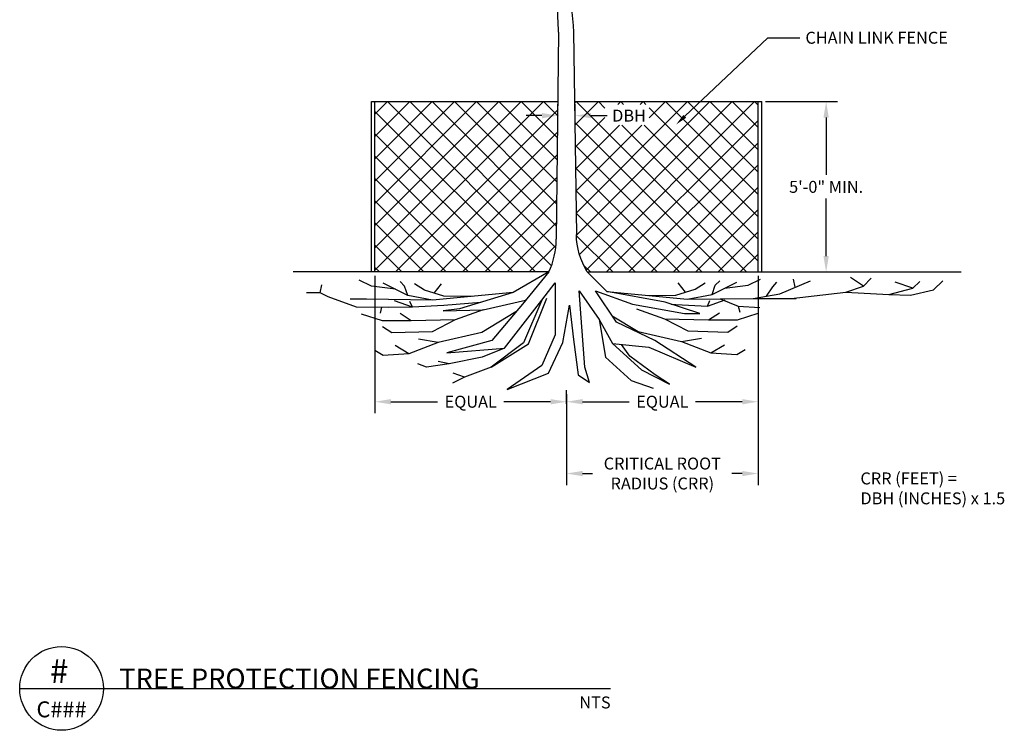
# Model space of a CAD drawing. Units: feet. Extents: x 348 to 374.7, y 37.9 to 80.3.
# Drawn here: x 348 to 363.4, y 37.9 to 49.1 of the extents above; entities that cross this region are included whole.
import ezdxf
from ezdxf import colors
from ezdxf.entities.mleader import LeaderData, LeaderLine
from ezdxf.enums import TextEntityAlignment as Align
from ezdxf.math import Vec2, Vec3

# ---------------------------------------------------------------- set-up
doc = ezdxf.new("R2010")
doc.units = ezdxf.units.FT
doc.header["$MEASUREMENT"] = 0
doc.layers.get('Defpoints').update_dxf_attribs({"linetype": 'CONTINUOUS'})
for name, color, linetype in [('C-ANNO-5', 5, 'CONTINUOUS'), ('C-ANNO-7', 7, 'CONTINUOUS'), ('C-ANNO-DIMS-7', 7, 'CONTINUOUS'), ('C-DETL-1', 1, 'CONTINUOUS'), ('C-PATT-2', 2, 'CONTINUOUS')]:
    doc.layers.add(name, color=color, linetype=linetype)
doc.styles.add('ARIAL', font='arial.ttf')
doc.styles.get("Standard").update_dxf_attribs({"font": 'arial.ttf', "height": 0.1875})
doc.dimstyles.get("Standard").update_dxf_attribs({"dimtxt": 0.1875, "dimasz": 0.25, "dimexe": 0.18, "dimexo": 0.0625, "dimgap": 0.09, "dimtad": 0, "dimtih": 1, "dimtoh": 1, "dimzin": 0, "dimdsep": 46, "dimtxsty": 'Standard', "dimcen": 0.09, "dimclrd": 256, "dimclre": 256, "dimclrt": 256, "dimadec": 0, "dimazin": 0, "dimtfac": 1, "dimtofl": 0, "dimtmove": 0, "dimatfit": 3, "dimfxl": 1, "dimtolj": 1, "dimtzin": 0, "dimlwd": -1, "dimlwe": -1, "dimarcsym": 0})

# ---------------------------------------------------------------- blocks, each defined once
blk = doc.blocks.new('*D22')
at = {"layer": 'C-ANNO-DIMS-7', "transparency": 16777216}
for p, q in [((359.661, 47.77), (360.79, 47.77)), ((360.61, 47.52), (360.61, 46.62)), ((360.61, 45.349), (360.61, 46.249)), ((359.661, 45.099), (360.79, 45.099))]:
    blk.add_line(p, q, dxfattribs=at)
for points in [[(360.568, 47.52), (360.652, 47.52), (360.61, 47.77)], [(360.568, 45.349), (360.652, 45.349), (360.61, 45.099)]]:
    blk.add_solid(points, dxfattribs=at)
at = {"layer": 'Defpoints', "color": 0, "transparency": 16777216}
for p in [(359.599, 47.77), (359.599, 45.099), (360.61, 45.099)]:
    blk.add_point(p, dxfattribs=at)
at = {"layer": 'C-ANNO-DIMS-7', "transparency": 16777216, "insert": (360.61, 46.434), "char_height": 0.1875, "attachment_point": 5}
blk.add_mtext('\\A1;\\H1x;5\'-0" MIN.', dxfattribs=at)
blk = doc.blocks.new('*D23')
at = {"layer": 'C-ANNO-DIMS-7', "transparency": 16777216}
for p, q in [((356.403, 47.587), (356.403, 47.731)), ((356.673, 47.587), (356.673, 47.731)), ((356.153, 47.551), (355.903, 47.551)), ((356.923, 47.551), (357.173, 47.551))]:
    blk.add_line(p, q, dxfattribs=at)
for points in [[(356.153, 47.592), (356.153, 47.509), (356.403, 47.551)], [(356.923, 47.592), (356.923, 47.509), (356.673, 47.551)]]:
    blk.add_solid(points, dxfattribs=at)
at = {"layer": 'Defpoints', "color": 0, "transparency": 16777216}
for p in [(356.403, 47.525), (356.673, 47.551), (356.673, 47.525)]:
    blk.add_point(p, dxfattribs=at)
at = {"layer": 'C-ANNO-DIMS-7', "transparency": 16777216, "insert": (357.519, 47.551), "char_height": 0.1875, "attachment_point": 5}
blk.add_mtext('\\A1;DBH', dxfattribs=at)
blk = doc.blocks.new('*D24')
at = {"layer": 'C-ANNO-DIMS-7', "transparency": 16777216}
for p, q in [((353.534, 45.037), (353.534, 42.885)), ((356.539, 43.031), (356.539, 43.245)), ((353.784, 43.065), (354.517, 43.065)), ((356.289, 43.065), (355.555, 43.065))]:
    blk.add_line(p, q, dxfattribs=at)
for points in [[(353.784, 43.106), (353.784, 43.023), (353.534, 43.065)], [(356.289, 43.106), (356.289, 43.023), (356.539, 43.065)]]:
    blk.add_solid(points, dxfattribs=at)
at = {"layer": 'Defpoints', "color": 0, "transparency": 16777216}
for p in [(353.534, 45.099), (356.539, 43.065), (356.539, 42.969)]:
    blk.add_point(p, dxfattribs=at)
at = {"layer": 'C-ANNO-DIMS-7', "transparency": 16777216, "insert": (355.036, 43.065), "char_height": 0.1875, "attachment_point": 5}
blk.add_mtext('\\A1;EQUAL', dxfattribs=at)
blk = doc.blocks.new('*D25')
at = {"layer": 'C-ANNO-DIMS-7', "transparency": 16777216}
for p, q in [((359.543, 45.037), (359.543, 42.885)), ((356.539, 43.182), (356.539, 42.885)), ((356.789, 43.065), (357.522, 43.065)), ((359.293, 43.065), (358.56, 43.065))]:
    blk.add_line(p, q, dxfattribs=at)
for points in [[(356.789, 43.106), (356.789, 43.023), (356.539, 43.065)], [(359.293, 43.106), (359.293, 43.023), (359.543, 43.065)]]:
    blk.add_solid(points, dxfattribs=at)
at = {"layer": 'Defpoints', "color": 0, "transparency": 16777216}
for p in [(359.543, 45.099), (356.539, 43.245), (359.543, 43.065)]:
    blk.add_point(p, dxfattribs=at)
at = {"layer": 'C-ANNO-DIMS-7', "transparency": 16777216, "insert": (358.041, 43.065), "char_height": 0.1875, "attachment_point": 5}
blk.add_mtext('\\A1;EQUAL', dxfattribs=at)
blk = doc.blocks.new('*D26')
at = {"layer": 'C-ANNO-DIMS-7', "transparency": 16777216}
for p, q in [((359.543, 43.286), (359.543, 41.759)), ((356.539, 42.969), (356.539, 41.759)), ((356.789, 41.939), (356.948, 41.939)), ((359.293, 41.939), (359.133, 41.939))]:
    blk.add_line(p, q, dxfattribs=at)
for points in [[(356.789, 41.98), (356.789, 41.897), (356.539, 41.939)], [(359.293, 41.98), (359.293, 41.897), (359.543, 41.939)]]:
    blk.add_solid(points, dxfattribs=at)
at = {"layer": 'Defpoints', "color": 0, "transparency": 16777216}
for p in [(359.543, 43.348), (356.539, 43.031), (359.543, 41.939)]:
    blk.add_point(p, dxfattribs=at)
at = {"layer": 'C-ANNO-DIMS-7', "transparency": 16777216, "insert": (358.041, 41.939), "char_height": 0.1875, "attachment_point": 5}
blk.add_mtext('\\A1;CRITICAL ROOT\\PRADIUS (CRR)', dxfattribs=at)

msp = doc.modelspace()

# ---------------------------------------------------------------- hatches: boundary and pattern name
at = {"layer": 'C-PATT-2'}
h = msp.add_hatch(dxfattribs=at)
h.set_pattern_fill('ANSI37', color=256, scale=1.978182)
h.set_pattern_definition([(45, (349.8828, 661.83686), (-0.17484822, 0.17484822), []), (135, (349.8828, 661.83686), (-0.17484822, -0.17484822), [])])
h.paths.add_polyline_path([(356.408, 47.77), (353.534, 47.77), (353.534, 45.099), (356.262, 45.099, 0.104737), (356.378, 45.612)])
h = msp.add_hatch(dxfattribs=at)
h.set_pattern_fill('ANSI37', color=256, scale=1.978182)
h.set_pattern_definition([(45, (348.64643, 661.83686), (-0.17484822, 0.17484822), []), (135, (348.64643, 661.83686), (-0.17484822, -0.17484822), [])])
edge = h.paths.add_edge_path()
edge.add_line((359.543, 47.77), (356.664, 47.77))
edge.add_line((356.664, 47.77), (356.693, 45.689))
edge.add_arc((357.855, 45.705), 1.162, 180.7948, 211.4167)
edge.add_line((356.863, 45.099), (359.543, 45.099))
edge.add_line((359.543, 45.099), (359.543, 47.77))
h.paths.add_polyline_path([(357.141, 47.403), (357.835, 47.403), (357.834, 47.726), (357.139, 47.726)], flags=16)

# ---------------------------------------------------------------- linework, layer by layer
at = {"layer": 'C-ANNO-5'}
msp.add_line((347.961, 38.568), (357.23, 38.568), dxfattribs=at)
msp.add_circle((348.618, 38.569), 0.656, dxfattribs=at)
at = {"layer": 'C-DETL-1'}
for p, q in [((356.413, 48.86), (356.378, 45.612)), ((356.649, 48.86), (356.693, 45.689)), ((353.479, 45.099), (353.479, 47.77)), ((353.479, 47.77), (353.534, 47.77)), ((353.534, 45.099), (353.534, 47.77)), ((353.534, 47.77), (356.408, 47.77)), ((356.664, 47.77), (359.543, 47.77)), ((359.543, 45.099), (359.543, 47.77)), ((359.543, 47.77), (359.599, 47.77)), ((359.599, 45.099), (359.599, 47.77)), ((356.262, 45.099), (352.25, 45.099)), ((356.863, 45.099), (362.729, 45.099)), ((360.124, 44.861), (360.1, 44.988)), ((361.197, 44.879), (360.992, 45.012)), ((361.969, 44.843), (361.692, 44.939)), ((352.675, 44.771), (352.699, 44.897)), ((354.463, 44.767), (354.578, 44.912)), ((358.406, 44.782), (358.291, 44.927)), ((352.675, 44.771), (352.461, 44.771)), ((354.12, 44.55), (354.083, 44.635)), ((358.749, 44.565), (358.785, 44.65)), ((353.637, 44.55), (353.613, 44.454)), ((359.232, 44.565), (359.256, 44.469)), ((353.799, 44.143), (353.652, 44.238)), ((359.07, 44.158), (359.217, 44.253)), ((354.067, 43.815), (353.851, 43.944)), ((358.802, 43.83), (359.018, 43.959)), ((354.94, 43.452), (354.75, 43.356))]:
    msp.add_line(p, q, dxfattribs=at)
at = {"layer": 'C-DETL-1', "flags": 128}
for points in [[(356.262, 45.099), (355.699, 44.776), (354.858, 44.521), (354.603, 44.491), (355.233, 44.506), (355.894, 44.656), (355.955, 44.725)], [(356.262, 45.099), (355.849, 44.596), (355.368, 44.025), (354.663, 43.83)], [(354.663, 43.83), (355.564, 43.905), (356.149, 44.656), (356.359, 44.927), (356.359, 44.115), (356.149, 43.635), (355.609, 43.259), (356.254, 43.514), (356.479, 43.995), (356.585, 44.581), (356.645, 44.04), (356.72, 43.484), (356.9, 43.364), (356.825, 43.605), (356.735, 44.806), (357.05, 44.356), (357.26, 43.98), (357.831, 43.92), (358.566, 43.605), (357.921, 44.025), (357.32, 44.311), (356.99, 44.806), (357.575, 44.596), (358.386, 44.446), (358.627, 44.446), (358.086, 44.626), (357.17, 44.791), (356.863, 45.099)], [(353.854, 44.828), (353.48, 44.876), (353.287, 44.972)], [(354.047, 44.731), (353.999, 44.876), (353.927, 44.948)], [(358.431, 44.671), (358.822, 44.746), (359.208, 44.939)], [(358.822, 44.746), (358.87, 44.891), (358.942, 44.963)], [(359.015, 44.843), (359.388, 44.891), (359.581, 44.988)], [(359.467, 44.686), (359.883, 44.758), (360.365, 44.963)], [(359.675, 44.722), (359.774, 44.867), (359.835, 44.939)], [(360.06, 44.686), (360.92, 44.782), (361.595, 44.746), (361.969, 44.843), (362.078, 44.951)], [(360.92, 44.782), (361.197, 44.879), (361.318, 45)], [(361.595, 44.746), (361.933, 44.734), (362.295, 44.819), (362.44, 44.963)], [(354.437, 44.656), (354.047, 44.731), (353.661, 44.924)], [(355.068, 44.716), (354.614, 44.719), (354.312, 44.816), (354.156, 44.912)], [(357.17, 44.791), (358.431, 44.671), (359.467, 44.686), (360.138, 44.686)], [(357.801, 44.731), (358.255, 44.734), (358.556, 44.831), (358.713, 44.927)], [(354.12, 44.55), (353.753, 44.54), (353.243, 44.545), (352.798, 44.712), (352.675, 44.771)], [(355.699, 44.776), (354.437, 44.656), (353.401, 44.671), (353.144, 44.671)], [(355.192, 44.622), (354.614, 44.574), (354.12, 44.55), (353.842, 44.647)], [(356.149, 44.656), (355.864, 43.988), (355.355, 43.607), (355.942, 43.97), (356.227, 44.688)], [(358.177, 44.596), (358.255, 44.589), (358.749, 44.565), (359.027, 44.662)], [(358.949, 44.679), (359.232, 44.565), (359.569, 44.541)], [(355.233, 44.506), (354.793, 44.351), (354.102, 44.334), (353.929, 44.446)], [(357.636, 44.521), (358.076, 44.366), (358.767, 44.349), (358.94, 44.461)], [(354.102, 44.334), (353.651, 44.333), (353.322, 44.437)], [(354.793, 44.351), (354.43, 44.161), (353.799, 44.143)], [(355.745, 44.473), (355.208, 44.152), (354.525, 43.996), (354.214, 44.048)], [(357.05, 44.356), (357.152, 43.763), (357.55, 43.4), (357.895, 43.279)], [(357.254, 44.41), (357.661, 44.167), (358.344, 44.011), (358.655, 44.063)], [(358.076, 44.366), (358.439, 44.176), (359.07, 44.158)], [(358.767, 44.349), (359.218, 44.348), (359.546, 44.452)], [(354.525, 43.996), (354.067, 43.815), (353.661, 43.789), (353.531, 43.867)], [(355.564, 43.905), (355.216, 43.763), (354.698, 43.659), (354.525, 43.694)], [(357.26, 43.98), (357.714, 43.564), (358.155, 43.339), (357.93, 43.486), (357.532, 43.78), (357.403, 43.962)], [(358.344, 44.011), (358.802, 43.83), (359.208, 43.804), (359.338, 43.882)], [(354.698, 43.659), (354.344, 43.607), (354.205, 43.659)], [(355.355, 43.607), (354.94, 43.452), (354.758, 43.512)]]:
    msp.add_lwpolyline(points, dxfattribs=at)
at = {"layer": 'C-DETL-1'}
msp.add_arc((355.109, 45.63), 1.269, 335.2873, 359.2041, dxfattribs=at)
at = {"layer": 'C-DETL-1', "extrusion": (0, 0, -1)}
msp.add_arc((-357.855, 45.705), 1.162, 328.5833, 359.2048, dxfattribs=at)
at = {"layer": 'C-DETL-1', "linetype": 'Continuous', "ltscale": 0.083333}
msp.add_open_spline([(356.413, 48.86), (356.399, 49.159), (356.389, 49.459), (356.405, 49.758), (356.418, 49.884), (356.432, 50.009), (356.445, 50.134), (356.496, 50.597), (356.553, 51.058), (356.607, 51.52), (356.606, 51.513), (356.605, 51.506), (356.604, 51.499), (356.603, 51.217), (356.602, 50.934), (356.602, 50.652), (356.603, 50.652), (356.605, 50.652), (356.607, 50.652), (356.627, 50.644), (356.645, 50.633), (356.664, 50.623), (356.688, 50.609), (356.663, 50.547), (356.692, 50.542), (356.728, 50.537), (356.765, 50.539), (356.801, 50.542), (356.901, 50.55), (357.001, 50.55), (357.1, 50.571), (357.202, 50.592), (357.3, 50.623), (357.399, 50.652), (357.537, 50.691), (357.665, 50.758), (357.807, 50.785), (357.934, 50.808), (358.064, 50.776), (358.191, 50.785), (358.546, 50.81), (358.9, 50.838), (359.254, 50.862), (359.257, 50.862), (359.26, 50.863), (359.262, 50.863), (359.206, 50.841), (359.148, 50.824), (359.089, 50.813), (358.846, 50.768), (358.597, 50.791), (358.353, 50.761), (358.16, 50.736), (357.968, 50.7), (357.779, 50.652), (357.653, 50.619), (357.553, 50.517), (357.427, 50.486), (357.251, 50.442), (357.057, 50.484), (356.882, 50.433), (356.79, 50.407), (356.698, 50.38), (356.607, 50.353), (356.605, 50.353), (356.603, 50.353), (356.601, 50.353), (356.6, 50.162), (356.6, 49.972), (356.599, 49.782), (356.598, 49.754), (356.596, 49.726), (356.595, 49.698), (356.585, 49.418), (356.63, 49.139), (356.649, 48.86)], degree=3, knots=[0.1210829, 0.1210829, 0.1210829, 0.1210829, 0.1438416, 0.1438416, 0.1438416, 0.159055, 0.159055, 0.159055, 0.2151908, 0.2151908, 0.2151908, 0.2865401, 0.2865401, 0.2865401, 0.3578893, 0.3578893, 0.3578893, 0.4292386, 0.4292386, 0.4292386, 0.4308834, 0.4308834, 0.4308834, 0.4331061, 0.4331061, 0.4331061, 0.4359442, 0.4359442, 0.4359442, 0.4437464, 0.4437464, 0.4437464, 0.4517922, 0.4517922, 0.4517922, 0.4629395, 0.4629395, 0.4629395, 0.472915, 0.472915, 0.472915, 0.5005878, 0.5005878, 0.5005878, 0.5719371, 0.5719371, 0.5719371, 0.5766676, 0.5766676, 0.5766676, 0.5959717, 0.5959717, 0.5959717, 0.611263, 0.611263, 0.611263, 0.6214437, 0.6214437, 0.6214437, 0.6357875, 0.6357875, 0.6357875, 0.6432863, 0.6432863, 0.6432863, 0.7146356, 0.7146356, 0.7146356, 0.7859848, 0.7859848, 0.7859848, 0.7882011, 0.7882011, 0.7882011, 0.8101325, 0.8101325, 0.8101325, 0.8101325], dxfattribs=at)

# ---------------------------------------------------------------- texts
at = {"layer": 'C-ANNO-5', "linetype": 'Continuous', "style": 'ARIAL'}
msp.add_text('#', height=0.375, dxfattribs=at).set_placement((348.581, 38.842), align=Align.MIDDLE_CENTER)
at = {"layer": 'C-ANNO-5', "line_spacing_factor": 0.72}
for s, insert, char_height, attachment_point in [('{\\fArial|b0|i0|c0|p39;TREE PROTECTION FENCING}', (349.524, 38.568), 0.3125, 7), ('{\\fArial|b0|i0|c0|p39;C###}', (348.618, 38.241), 0.25, 5), ('{\\fArial|b0|i0|c0|p39;NTS}', (357.23, 38.443), 0.1875, 3)]:
    msp.add_mtext(s, dxfattribs=dict(at, insert=insert, char_height=char_height, attachment_point=attachment_point))
at = {"layer": 'C-ANNO-7', "lineweight": 0, "insert": (361.148, 41.956), "char_height": 0.1875, "attachment_point": 1}
msp.add_mtext('{\\W1;CRR (FEET) = \\PDBH (INCHES) x 1.5}', dxfattribs=at)

# ---------------------------------------------------------------- dimensions: what is measured, and where the dimension line sits
at = {"layer": 'C-ANNO-DIMS-7'}
for base, p1, p2, text, picture, middle in [((356.673, 47.551), (356.403, 47.525), (356.673, 47.525), 'DBH', '*D23', (357.519, 47.551)), ((359.543, 41.939), (356.539, 43.031), (359.543, 43.348), 'CRITICAL ROOT\\PRADIUS (CRR)', '*D26', (358.041, 41.939))]:
    dim = msp.add_linear_dim(base=base, p1=p1, p2=p2, text=text, dimstyle='Standard', dxfattribs=at)
    dim.commit()
    dim.dimension.update_dxf_attribs({"geometry": picture, "text_midpoint": middle, "dimtype": 160})
dim = msp.add_linear_dim(base=(360.61, 45.099), p1=(359.599, 47.77), p2=(359.599, 45.099), angle=270, text='\\H1x;5\'-0" MIN.', dimstyle='Standard', override={"dimtxsty": 'Standard'}, dxfattribs=at)
dim.commit()
dim.dimension.update_dxf_attribs({"geometry": '*D22', "text_midpoint": (360.61, 46.434)})
for base, p1, p2, picture, middle in [((356.539, 43.065), (353.534, 45.099), (356.539, 42.969), '*D24', (355.036, 43.065)), ((359.543, 43.065), (356.539, 43.245), (359.543, 45.099), '*D25', (358.041, 43.065))]:
    dim = msp.add_linear_dim(base=base, p1=p1, p2=p2, text='EQUAL', dimstyle='Standard', dxfattribs=at)
    dim.commit()
    dim.dimension.update_dxf_attribs({"geometry": picture, "text_midpoint": middle})

# ---------------------------------------------------------------- leaders
at = {"layer": 'C-ANNO-7'}
ml = msp.add_multileader_mtext('Standard', dxfattribs=at)
ml.set_content('CHAIN LINK FENCE', color=256)
ml.set_leader_properties(color=256, linetype='ByLayer', lineweight=-1)
ml.build(insert=Vec2(0, 0))
ml.multileader.update_dxf_attribs({"dogleg_length": 0.5, "arrow_head_size": 0.188})
ctx = ml.context
ctx.base_point, ctx.char_height, ctx.arrow_head_size, ctx.landing_gap_size, ctx.plane_origin = Vec3(360.195, 48.77), 0.1875, 0.188, 0.09, Vec3(358.256, 47.411)
notes = []
notes.append((ctx, [(0, (1, 1, 0), (359.695, 48.77), (1, 0), 0.5, [(0, [(358.256, 47.411)], 0, [])])]))
ctx.mtext.insert, ctx.mtext.flow_direction = Vec3(360.285, 48.866), 5
for ctx, leaders in notes:
    for number, flags, end, landing, length, lines in leaders:
        leader = LeaderData()
        leader.index, (leader.has_last_leader_line, leader.has_dogleg_vector, leader.attachment_direction) = number, flags
        leader.last_leader_point, leader.dogleg_vector, leader.dogleg_length = Vec3(end), Vec3(landing), length
        for number, points, colour, breaks in lines:
            line = LeaderLine()
            line.index, line.vertices, line.color, line.breaks = number, Vec3.list(points), colors.encode_raw_color(colour), breaks
            leader.lines.append(line)
        ctx.leaders.append(leader)

doc.saveas('drawing.dxf')
